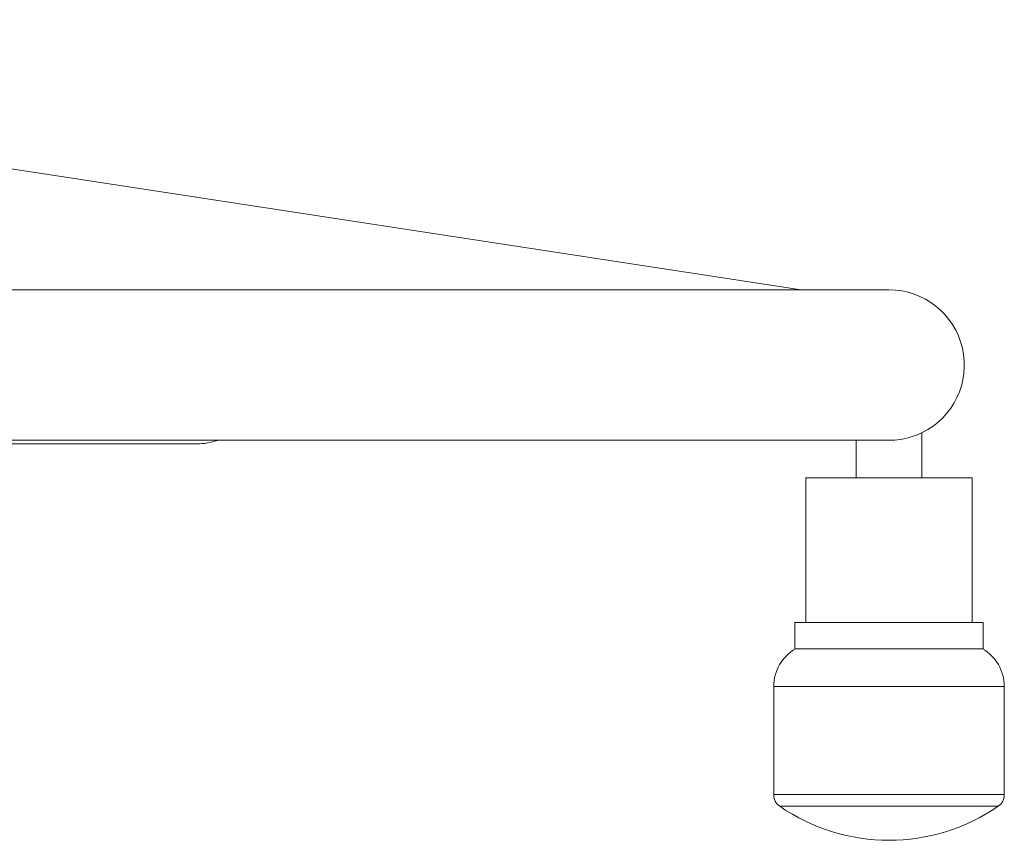
# Model space of a CAD drawing. Units: millimetres. Extents: x -449 to 449, y -311 to 152.
# Drawn here: x 239 to 449, y -311 to -136 of the extents above; entities that cross this region are included whole.
import ezdxf

# ---------------------------------------------------------------- set-up
doc = ezdxf.new("R2010")
doc.units = ezdxf.units.MM
doc.layers.add('Product', color=7, linetype='Continuous', lineweight=5)

msp = doc.modelspace()

# ---------------------------------------------------------------- linework, layer by layer
at = {"layer": 'Product', "linetype": 'Continuous', "lineweight": 5}
for p, q in [((405.37, -193.5), (30, -136.11)), ((424, -193.5), (-424, -193.5)), ((423.94, -225.5), (-423.94, -225.5)), ((417, -225.5), (417, -233.5)), ((431, -223.89), (431, -233.5)), ((-277, -226.25), (277, -226.25)), ((406.3, -233.5), (441.7, -233.5)), ((406.3, -264.2), (406.3, -233.5)), ((441.7, -264.2), (441.7, -233.5)), ((404, -264.2), (444, -264.2)), ((404, -269.8), (404, -264.2)), ((444, -269.8), (444, -264.2)), ((404, -269.8), (444, -269.8)), ((399.5, -277.8), (448.5, -277.8)), ((399.5, -300.8), (399.5, -277.8)), ((448.5, -300.8), (448.5, -277.8)), ((399.5, -300.8), (448.5, -300.8)), ((400.8, -303.27), (447.2, -303.27))]:
    msp.add_line(p, q, dxfattribs=at)
for points in [[(430.08, -224.3), (429.38, -224.56), (428.51, -224.84), (427.51, -225.1), (426.4, -225.31), (425.22, -225.45), (423.94, -225.5)], [(431, -223.89), (430.9, -223.94), (430.08, -224.3)]]:
    msp.add_lwpolyline(points, dxfattribs=at)
for centre, radius, start, end in [((424, -209.5), 16, 295.9445, 90), ((277, -213.25), 13, 270, 289.3112), ((408.71, -277.8), 9.21, 119.6654, 180), ((439.29, -277.8), 9.21, 0, 60.3346), ((402.5, -300.8), 3, 180, 235.383), ((445.5, -300.8), 3, 304.617, 0), ((424, -269.65), 40.85, 235.383, 304.617)]:
    msp.add_arc(centre, radius, start, end, dxfattribs=at)

doc.saveas('drawing.dxf')
